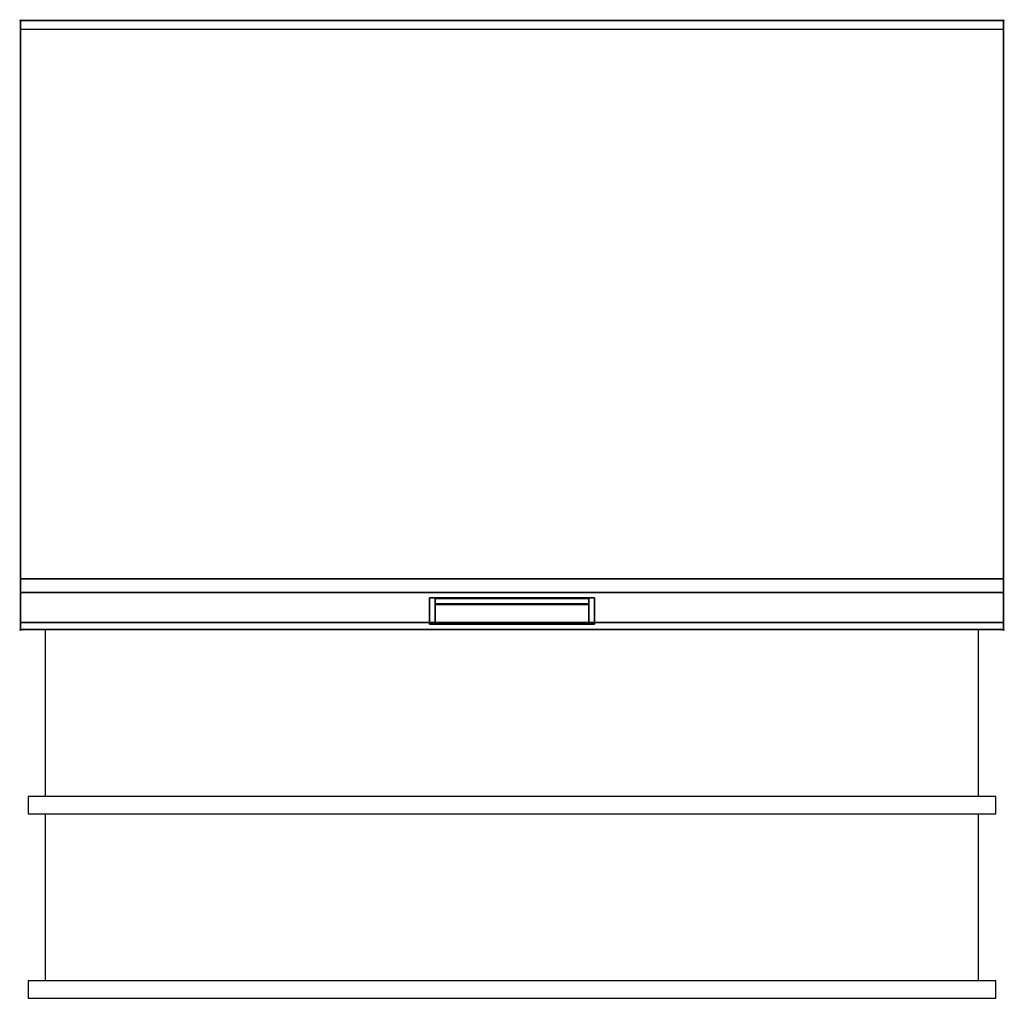
# Model space of a CAD drawing. Units: millimetres. Extents: x -1 to 1131, y -1124 to 1.
import ezdxf

# ---------------------------------------------------------------- set-up
doc = ezdxf.new("R2010")
doc.units = ezdxf.units.MM
doc.header["$PDMODE"] = 35
doc.linetypes.add('CONTINUA', pattern=[0])
for name, color, linetype in [('200-EquipBorder-2d', 1, 'CONTINUA'), ('200-EquipDoors-2D', 2, 'Continuous'), ('200-EquipSteel-3d', 9, 'Continuous')]:
    doc.layers.add(name, color=color, linetype=linetype)
doc.layers.add('200-insPoint-3D', color=3, linetype='CONTINUA', plot=False)

msp = doc.modelspace()

# ---------------------------------------------------------------- linework, layer by layer
at = {"layer": '200-EquipBorder-2d'}
for p, q in [((0, -9.7), (1130, -9.7)), ((0, -700), (0, -9.7)), ((1130, -9.7), (1130, -700)), ((1130, -700), (0, -700))]:
    msp.add_line(p, q, dxfattribs=at)
at = {"layer": '200-EquipDoors-2D'}
for p, q in [((28.8, -891.9), (28.8, -700)), ((1101.2, -891.9), (1101.2, -700)), ((28.8, -1103.7), (28.8, -911.9)), ((1101.2, -1103.7), (1101.2, -911.9))]:
    msp.add_line(p, q, dxfattribs=at)
for points in [[(8.7, -911.9), (1121.3, -911.9), (1121.3, -891.9), (8.7, -891.9)], [(8.7, -1123.7), (1121.3, -1123.7), (1121.3, -1103.7), (8.7, -1103.7)]]:
    msp.add_lwpolyline(points, close=True, dxfattribs=at)
at = {"layer": '200-EquipSteel-3d', "extrusion": (0, -1, 0), "elevation": 641.7}
msp.add_lwpolyline([(0, 72.4), (1130, 72.4), (1130, 302.4), (0, 302.4)], close=True, dxfattribs=at)
at = {"layer": '200-EquipSteel-3d'}
for points in [[(0, -641.7, 72.4), (0, 0, 72.4), (1130, 0, 72.4), (1130, -641.7, 72.4)], [(0, 0, 72.4), (0, 0, 842.3), (1130, 0, 842.3), (1130, 0, 72.4)], [(0, -641.7, 842.3), (0, 0, 842.3), (1130, 0, 842.3), (1130, -641.7, 842.3)], [(0, -700, 842.3), (0, 0, 842.3), (1130, 0, 842.3), (1130, -700, 842.3)], [(0, -700, 892.3), (1130, -700, 892.3), (1130, 0, 892.3), (0, 0, 892.3)], [(0, 0, 842.3), (0, 0, 892.3), (1130, 0, 892.3), (1130, 0, 842.3)], [(0, -700, 842.3), (0, -700, 892.3), (0, 0, 892.3), (0, 0, 842.3)], [(1130, 0, 842.3), (1130, 0, 892.3), (1130, -700, 892.3), (1130, -700, 842.3)], [(0, -691.7, 572.2), (0, -657.5, 572.2), (1130, -657.5, 572.2), (1130, -691.7, 572.2)], [(0, -691.7, 842.3), (1130, -691.7, 842.3), (1130, -657.5, 842.3), (0, -657.5, 842.3)], [(0, -657.5, 572.2), (0, -657.5, 842.3), (1130, -657.5, 842.3), (1130, -657.5, 572.2)], [(0, -691.7, 572.2), (0, -691.7, 842.3), (0, -657.5, 842.3), (0, -657.5, 572.2)], [(0, -691.7, 302.2), (0, -657.5, 302.2), (1130, -657.5, 302.2), (1130, -691.7, 302.2)], [(0, -691.7, 572.3), (1130, -691.7, 572.3), (1130, -657.5, 572.3), (0, -657.5, 572.3)], [(0, -657.5, 302.2), (0, -657.5, 572.3), (1130, -657.5, 572.3), (1130, -657.5, 302.2)], [(0, -691.7, 302.2), (0, -691.7, 572.3), (0, -657.5, 572.3), (0, -657.5, 302.2)], [(1130, -691.7, 572.2), (1130, -657.5, 572.2), (1130, -657.5, 842.3), (1130, -691.7, 842.3)], [(1130, -691.7, 302.2), (1130, -657.5, 302.2), (1130, -657.5, 572.3), (1130, -691.7, 572.3)], [(0, -700, 842.3), (1130, -700, 842.3), (1130, -700, 892.3), (0, -700, 892.3)]]:
    msp.add_3dface(points, dxfattribs=at)
at = {"layer": '200-EquipSteel-3d', "color": 9, "true_color": 0xc7c8ca}
for points, invisible_edges in [([(653.3, -665, 780.3), (476.5, -665, 780.3), (476.5, -664.4, 777.9), (653.3, -664.4, 777.9)], 1), ([(653.3, -664.4, 777.9), (476.5, -664.4, 777.9), (476.5, -664.7, 775.4), (653.3, -664.7, 775.4)], 4), ([(653.3, -665, 510.3), (476.5, -665, 510.3), (476.5, -664.4, 507.9), (653.3, -664.4, 507.9)], 1), ([(653.3, -664.4, 507.9), (476.5, -664.4, 507.9), (476.5, -664.7, 505.4), (653.3, -664.7, 505.4)], 4), ([(653.3, -664.7, 775.4), (476.5, -664.7, 775.4), (476.5, -665.7, 773.2), (653.3, -665.7, 773.2)], 5), ([(653.3, -664.7, 505.4), (476.5, -664.7, 505.4), (476.5, -665.7, 503.2), (653.3, -665.7, 503.2)], 5), ([(653.3, -666.9, 782.4), (476.5, -666.9, 782.4), (476.5, -665, 780.3), (653.3, -665, 780.3)], 5), ([(653.3, -666.9, 512.4), (476.5, -666.9, 512.4), (476.5, -665, 510.3), (653.3, -665, 510.3)], 5), ([(653.3, -665.7, 773.2), (476.5, -665.7, 773.2), (476.5, -668.1, 771.4), (653.3, -668.1, 771.4)], 5), ([(653.3, -665.7, 503.2), (476.5, -665.7, 503.2), (476.5, -668.1, 501.4), (653.3, -668.1, 501.4)], 5), ([(653.3, -668.8, 784), (476.5, -668.8, 784), (476.5, -666.9, 782.4), (653.3, -666.9, 782.4)], 5), ([(653.3, -668.8, 514), (476.5, -668.8, 514), (476.5, -666.9, 512.4), (653.3, -666.9, 512.4)], 5), ([(653.3, -668.1, 771.4), (476.5, -668.1, 771.4), (476.5, -670.3, 770.2), (653.3, -670.3, 770.2)], 1), ([(653.3, -668.1, 501.4), (476.5, -668.1, 501.4), (476.5, -670.3, 500.2), (653.3, -670.3, 500.2)], 1), ([(653.3, -671.2, 784.9), (476.5, -671.2, 784.9), (476.5, -668.8, 784), (653.3, -668.8, 784)], 4), ([(653.3, -671.2, 514.9), (476.5, -671.2, 514.9), (476.5, -668.8, 514), (653.3, -668.8, 514)], 4)]:
    msp.add_3dface(points, dxfattribs=dict(at, invisible_edges=invisible_edges))
for points in [[(653.3, -670.3, 770.2), (476.5, -670.3, 770.2), (476.5, -693.7, 763.2), (653.3, -693.7, 763.2)], [(653.3, -670.3, 500.2), (476.5, -670.3, 500.2), (476.5, -693.7, 493.2), (653.3, -693.7, 493.2)], [(653.3, -693.7, 790.5), (476.5, -693.7, 790.5), (476.5, -671.2, 784.9), (653.3, -671.2, 784.9)], [(653.3, -693.7, 520.5), (476.5, -693.7, 520.5), (476.5, -671.2, 514.9), (653.3, -671.2, 514.9)]]:
    msp.add_3dface(points, dxfattribs=at)
at = {"layer": '200-EquipSteel-3d'}
for points, invisible_edges in [([(470.2, -691.7, 804.1), (659.7, -691.7, 804.1), (1130, -691.7, 842.3), (0, -691.7, 842.3)], 10), ([(0, -691.7, 572.2), (1130, -691.7, 572.2), (659.7, -691.7, 760.1), (470.2, -691.7, 760.1)], 10), ([(0, -691.7, 842.3), (470.2, -691.7, 804.1), (470.2, -691.7, 760.1), (0, -691.7, 572.2)], 5), ([(470.2, -691.7, 534.1), (659.7, -691.7, 534.1), (1130, -691.7, 572.3), (0, -691.7, 572.3)], 10), ([(0, -691.7, 302.2), (1130, -691.7, 302.2), (659.7, -691.7, 490.1), (470.2, -691.7, 490.1)], 10), ([(0, -691.7, 572.3), (470.2, -691.7, 534.1), (470.2, -691.7, 490.1), (0, -691.7, 302.2)], 5), ([(1130, -691.7, 572.2), (1130, -691.7, 842.3), (659.7, -691.7, 804.1), (659.7, -691.7, 760.1)], 10), ([(1130, -691.7, 302.2), (1130, -691.7, 572.3), (659.7, -691.7, 534.1), (659.7, -691.7, 490.1)], 10)]:
    msp.add_3dface(points, dxfattribs=dict(at, invisible_edges=invisible_edges))
at = {"layer": '200-insPoint-3D'}
for p in [(0, 0), (1130, 0), (0, -700), (1130, -700)]:
    msp.add_point(p, dxfattribs=at)

# ---------------------------------------------------------------- meshes
at = {"layer": '200-EquipSteel-3d', "color": 9, "true_color": 0xc7c8ca}
mesh = msp.add_polyface(dxfattribs=at)
corners = [(470.2, -663.6, 760.1), (476.5, -663.6, 760.1), (476.5, -663.6, 804.1), (470.2, -663.6, 804.1), (470.2, -693.7, 760.1), (476.5, -693.7, 760.1), (476.5, -693.7, 804.1), (470.2, -693.7, 804.1)]
mesh.append_faces([[corners[k] for k in face] for face in [(0, 3, 2, 1), (4, 5, 6, 7), (0, 1, 5, 4), (3, 7, 6, 2), (0, 4, 7, 3), (1, 2, 6, 5)]], dxfattribs={"color": 9})
mesh = msp.add_polyface(dxfattribs=at)
corners = [(470.2, -663.6, 490.1), (476.5, -663.6, 490.1), (476.5, -663.6, 534.1), (470.2, -663.6, 534.1), (470.2, -693.7, 490.1), (476.5, -693.7, 490.1), (476.5, -693.7, 534.1), (470.2, -693.7, 534.1)]
mesh.append_faces([[corners[k] for k in face] for face in [(0, 3, 2, 1), (4, 5, 6, 7), (0, 1, 5, 4), (3, 7, 6, 2), (0, 4, 7, 3), (1, 2, 6, 5)]], dxfattribs={"color": 9})
mesh = msp.add_polyface(dxfattribs=at)
corners = [(653.3, -663.6, 790.5), (653.3, -663.6, 804.1), (476.5, -663.6, 804.1), (476.5, -663.6, 790.5), (653.3, -693.7, 790.5), (653.3, -693.7, 804.1), (476.5, -693.7, 804.1), (476.5, -693.7, 790.5)]
mesh.append_faces([[corners[k] for k in face] for face in [(0, 3, 2, 1), (4, 5, 6, 7), (0, 1, 5, 4), (3, 7, 6, 2), (0, 4, 7, 3), (1, 2, 6, 5)]], dxfattribs={"color": 9})
mesh = msp.add_polyface(dxfattribs=at)
corners = [(653.3, -663.6, 760.1), (653.3, -663.6, 763.2), (476.5, -663.6, 763.2), (476.5, -663.6, 760.1), (653.3, -693.7, 760.1), (653.3, -693.7, 763.2), (476.5, -693.7, 763.2), (476.5, -693.7, 760.1)]
mesh.append_faces([[corners[k] for k in face] for face in [(0, 3, 2, 1), (4, 5, 6, 7), (0, 1, 5, 4), (3, 7, 6, 2), (0, 4, 7, 3), (1, 2, 6, 5)]], dxfattribs={"color": 9})
mesh = msp.add_polyface(dxfattribs=at)
corners = [(653.3, -663.6, 520.5), (653.3, -663.6, 534.1), (476.5, -663.6, 534.1), (476.5, -663.6, 520.5), (653.3, -693.7, 520.5), (653.3, -693.7, 534.1), (476.5, -693.7, 534.1), (476.5, -693.7, 520.5)]
mesh.append_faces([[corners[k] for k in face] for face in [(0, 3, 2, 1), (4, 5, 6, 7), (0, 1, 5, 4), (3, 7, 6, 2), (0, 4, 7, 3), (1, 2, 6, 5)]], dxfattribs={"color": 9})
mesh = msp.add_polyface(dxfattribs=at)
corners = [(653.3, -663.6, 490.1), (653.3, -663.6, 493.2), (476.5, -663.6, 493.2), (476.5, -663.6, 490.1), (653.3, -693.7, 490.1), (653.3, -693.7, 493.2), (476.5, -693.7, 493.2), (476.5, -693.7, 490.1)]
mesh.append_faces([[corners[k] for k in face] for face in [(0, 3, 2, 1), (4, 5, 6, 7), (0, 1, 5, 4), (3, 7, 6, 2), (0, 4, 7, 3), (1, 2, 6, 5)]], dxfattribs={"color": 9})
mesh = msp.add_polyface(dxfattribs=at)
corners = [(659.7, -663.6, 760.1), (653.3, -663.6, 760.1), (653.3, -663.6, 804.1), (659.7, -663.6, 804.1), (659.7, -693.7, 760.1), (653.3, -693.7, 760.1), (653.3, -693.7, 804.1), (659.7, -693.7, 804.1)]
mesh.append_faces([[corners[k] for k in face] for face in [(1, 2, 3, 0), (7, 6, 5, 4), (4, 5, 1, 0), (2, 6, 7, 3), (3, 7, 4, 0), (5, 6, 2, 1)]], dxfattribs={"color": 9})
mesh = msp.add_polyface(dxfattribs=at)
corners = [(659.7, -663.6, 490.1), (653.3, -663.6, 490.1), (653.3, -663.6, 534.1), (659.7, -663.6, 534.1), (659.7, -693.7, 490.1), (653.3, -693.7, 490.1), (653.3, -693.7, 534.1), (659.7, -693.7, 534.1)]
mesh.append_faces([[corners[k] for k in face] for face in [(1, 2, 3, 0), (7, 6, 5, 4), (4, 5, 1, 0), (2, 6, 7, 3), (3, 7, 4, 0), (5, 6, 2, 1)]], dxfattribs={"color": 9})

doc.saveas('drawing.dxf')
